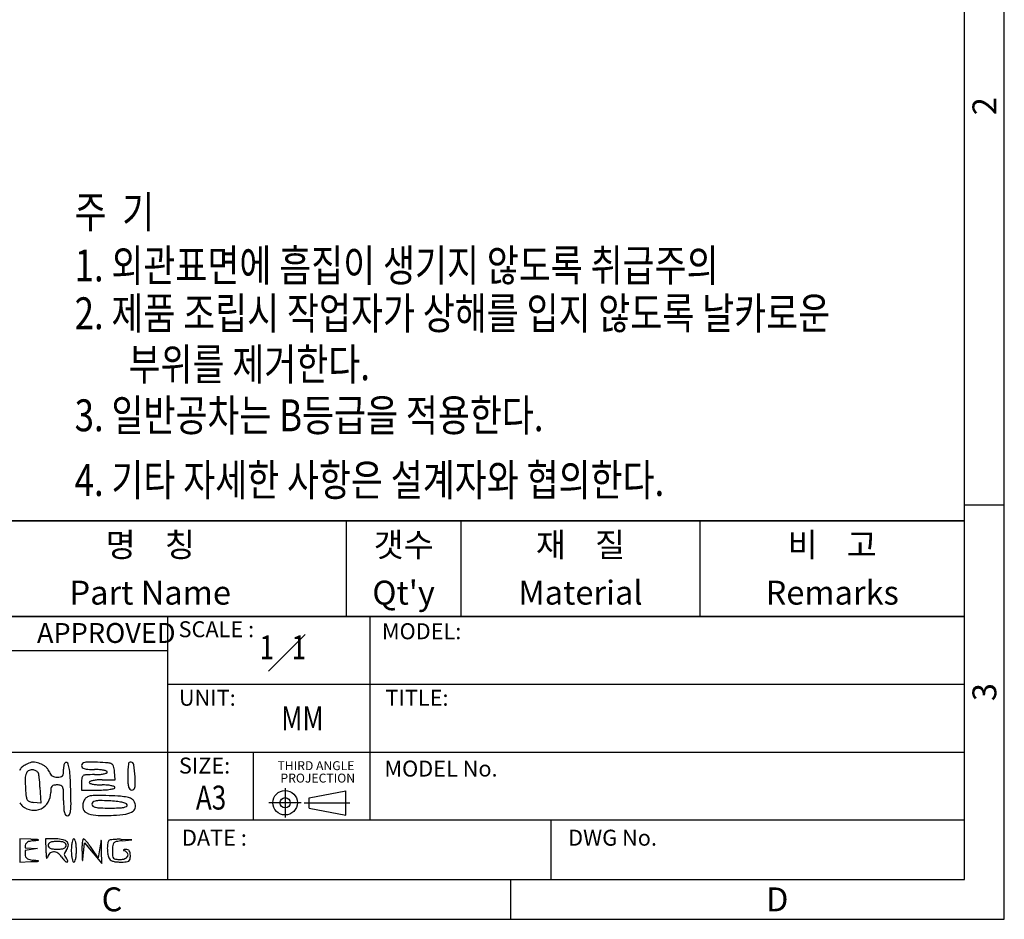
# Model space of a CAD drawing. Extents: x 0 to 367, y 0 to 257.
# Drawn here: x 243 to 367, y 0 to 113 of the extents above; entities that cross this region are included whole.
import ezdxf
from ezdxf.enums import TextEntityAlignment as Align

# ---------------------------------------------------------------- set-up
doc = ezdxf.new("R2010")
doc.units = 0
doc.header["$LTSCALE"] = 10
doc.header["$MEASUREMENT"] = 0
doc.linetypes.add('AUSGEZOGEN', pattern=[0])
doc.linetypes.add('CENTER2', pattern=[1.125, 0.75, -0.125, 0.125, -0.125])
doc.layers.get('0').update_dxf_attribs({"linetype": 'CONTINUOUS'})
doc.styles.get("Standard").update_dxf_attribs({"font": 'BareunDotum1.ttf', "width": 0.8})
doc.styles.add('style1', font='gulim.ttc')

msp = doc.modelspace()

# ---------------------------------------------------------------- linework, layer by layer
at = {"color": 3}
for p, q in [((367, 0), (367, 257)), ((362, 5), (362, 252)), ((362, 52), (367, 52)), ((184, 49.975), (362, 49.975)), ((362, 37.975), (184, 37.975)), ((5, 5), (362, 5)), ((305, 5), (305, 0)), ((0, 0), (367, 0))]:
    msp.add_line(p, q, dxfattribs=at)
at = {"color": 5}
for p, q in [((362, 49.975), (184, 49.975)), ((284.4, 49.975), (284.4, 37.975)), ((298.8, 49.975), (298.8, 37.975)), ((328.8, 49.975), (328.8, 37.975)), ((287.421, 12.475), (287.421, 37.975)), ((184.005, 33.725), (262.005, 33.725)), ((262.005, 29.475), (362, 29.475)), ((184, 20.975), (362, 20.975)), ((272.731, 20.975), (272.731, 12.475)), ((262.005, 12.475), (362, 12.475)), ((310.117, 5), (310.117, 12.475))]:
    msp.add_line(p, q, dxfattribs=at)
at = {"color": 3, "linetype": 'AUSGEZOGEN'}
for p, q in [((184.5, 37.975), (362, 37.975)), ((262.005, 5), (262.005, 37.975))]:
    msp.add_line(p, q, dxfattribs=at)
for p, q in [((274.643, 31.133), (279.247, 35.736)), ((255.414, 17.501), (255.313, 18.549)), ((253.781, 17.501), (255.414, 17.501)), ((245.955, 16.591), (246.052, 14.552)), ((251.18, 17.178), (251.18, 16.211)), ((251.18, 16.211), (253.277, 16.211)), ((279.747, 15.241), (284.333, 16.129)), ((284.333, 13.06), (284.333, 16.129)), ((279.747, 13.948), (279.747, 15.241)), ((246.052, 14.552), (245.149, 14.656)), ((279.747, 13.948), (284.333, 13.06)), ((244.81, 10.031), (243.439, 10.083)), ((243.439, 10.083), (243.439, 8.631)), ((247.965, 10.083), (246.665, 10.083)), ((246.665, 10.083), (246.709, 8.55)), ((257.469, 9.974), (256.152, 10.028)), ((256.26, 9.848), (257.469, 9.974)), ((251.419, 8.296), (251.55, 9.574)), ((251.55, 9.574), (252.643, 8.296)), ((253.277, 7.702), (252.47, 8.89)), ((253.473, 8.973), (253.277, 7.702)), ((243.439, 8.631), (243.439, 7.18)), ((252.643, 8.296), (253.736, 7.018)), ((253.736, 7.018), (253.702, 8.631)), ((243.439, 7.18), (244.81, 7.231))]:
    msp.add_line(p, q)
at = {"color": 1, "linetype": 'CENTER2'}
for p, q in [((276.729, 16.469), (276.729, 12.769)), ((278.764, 14.619), (274.694, 14.619)), ((279.12, 14.595), (284.849, 14.595))]:
    msp.add_line(p, q, dxfattribs=at)
at = {"linetype": 'ByBlock'}
for p, q in [((245.644, 8.891), (244.084, 8.631)), ((244.093, 8.945), (245.644, 8.891))]:
    msp.add_line(p, q, dxfattribs=at)
for radius in [1.534, 0.647]:
    msp.add_circle((276.729, 14.619), radius)
for centre, radius, start, end in [((244.317, 18.322), 0.98, 133.30118, 160.06659), ((244.923, 17.679), 1.863, 116.75503, 133.3012), ((249.061, 9.472), 11.054, 113.09166, 116.75507), ((244.807, 18.109), 0.601, 111.76487, 157.69328), ((244.981, 17.674), 1.07, 81.918, 111.76492), ((245.156, 18.63), 1.098, 93.12952, 113.09161), ((245.155, 18.646), 1.083, 72.96315, 93.12948), ((244.986, 17.708), 1.035, 58.40571, 81.91796), ((242.373, 9.568), 10.577, 69.18328, 72.96309), ((245.236, 18.115), 0.557, 21.03505, 58.40571), ((245.555, 17.937), 1.623, 56.3923, 69.18324), ((245.232, 17.45), 2.208, 46.23764, 56.39228), ((245.346, 17.569), 2.043, 35.75657, 46.23759), ((246.208, 18.19), 0.98, 17.60886, 35.75652), ((244.19, 18.818), 4.733, 353.50921, 360), ((252.807, 18.818), 3.884, 173.69031, 179.99996), ((249.834, 19.146), 0.894, 154.90265, 173.69037), ((249.3, 19.397), 0.303, 118.55362, 154.90266), ((249.258, 19.474), 0.216, 71.65242, 118.55349), ((249.233, 19.399), 0.294, 14.19499, 71.65255), ((243.003, 17.823), 6.721, 8.25252, 14.19505), ((237.99, 17.096), 11.786, 3.26397, 8.2525), ((251.506, 19.29), 0.326, 131.84669, 180.00004), ((251.53, 19.29), 0.35, 180.00005, 222.90582), ((251.689, 19.438), 0.567, 222.90574, 252.80042), ((251.688, 19.086), 0.599, 101.30993, 131.84672), ((252.092, 20.741), 1.931, 252.80046, 266.85146), ((252.093, 17.064), 2.661, 89.28771, 101.30993), ((252.793, 33.478), 14.687, 266.85146, 270.00001), ((251.747, -10.715), 30.443, 87.27276, 89.28768), ((252.793, 10.575), 8.216, 85.68493, 89.99994), ((251.03, -25.782), 45.527, 85.6005, 87.27282), ((253.087, 14.471), 4.309, 78.6901, 85.68488), ((253.313, 15.602), 3.156, 71.48489, 78.6901), ((254.273, 18.468), 0.133, 0.00005, 71.48502), ((254.435, 18.485), 1.129, 61.60734, 85.60049), ((254.756, 19.077), 0.456, 15.00179, 61.60726), ((251.364, 18.168), 3.967, 5.50733, 15.00176), ((272.393, 18.011), 15.407, 174.56795, 179.99994), ((257.343, 19.443), 0.29, 81.63734, 174.56789), ((257.325, 19.319), 0.415, 8.3926, 81.63735), ((240.79, 16.879), 17.129, 3.34499, 8.39262), ((262.185, 17.478), 18.076, 179.49333, 183.63788), ((245.997, 17.621), 1.887, 157.69321, 179.49336), ((243.962, 17.626), 1.922, 4.71965, 21.03508), ((211.858, 14.975), 34.135, 2.71324, 4.71969), ((248.113, 18.795), 1.018, 197.60882, 215.51618), ((247.964, 18.688), 0.835, 215.5162, 236.30685), ((248.013, 18.762), 0.923, 236.30688, 255.92594), ((248.138, 19.261), 1.438, 255.92592, 269.99998), ((248.138, 19.851), 2.028, 270.00003, 281.77952), ((248.472, 18.248), 0.39, 281.77955, 321.72821), ((248.349, 18.344), 0.546, 321.72812, 353.50922), ((197.899, 14.81), 51.942, 1.60534, 3.26391), ((254.988, 17.178), 3.808, 171.13506, 180.00002), ((251.579, 17.71), 0.358, 120.96375, 171.13506), ((251.79, 17.358), 0.769, 92.22794, 120.96379), ((252.793, -8.402), 26.548, 89.99996, 92.228), ((252.28, 17.178), 0.132, 108.23535, 180.00005), ((253.259, 14.206), 3.262, 101.17205, 108.2353), ((253.483, 13.075), 4.415, 94.26061, 101.17205), ((252.793, 26.361), 8.216, 270.00006, 274.31507), ((253.781, 9.075), 8.426, 89.99995, 94.26066), ((253.087, 22.465), 4.309, 274.31512, 281.3099), ((253.313, 21.335), 3.156, 281.3099, 288.51511), ((254.273, 18.468), 0.133, 288.51498, 359.99995), ((276.925, 18.011), 19.939, 179.99995, 182.63911), ((239.114, 16.781), 18.807, 0.70128, 3.34501), ((262.064, 17.47), 17.954, 183.63786, 186.64801), ((251.644, 15.888), 4.334, 173.10303, 180.00005), ((247.856, 16.346), 0.519, 140.19447, 173.10308), ((247.765, 16.422), 0.4, 100.91787, 140.19442), ((248.116, 14.6), 2.255, 89.99997, 100.91801), ((248.116, 15.241), 1.615, 73.33443, 90.00006), ((248.476, 16.443), 0.36, 22.61985, 73.3344), ((247.645, 16.097), 1.26, 1.68303, 22.61983), ((207.614, 14.921), 41.309, 359.99996, 1.68305), ((152.322, 13.533), 97.537, 0.54399, 1.60533), ((252.28, 17.178), 0.133, 180.00005, 251.48502), ((253.24, 20.045), 3.156, 251.48489, 258.6901), ((253.466, 21.175), 4.309, 258.6901, 265.68488), ((253.76, 25.071), 8.216, 265.68493, 269.99994), ((253.277, 30.969), 14.758, 269.99996, 273.17784), ((253.76, 8.64), 8.216, 85.68493, 89.99994), ((253.708, 23.194), 6.971, 273.17783, 278.74611), ((254.054, 12.536), 4.309, 78.6901, 85.68488), ((253.881, 22.067), 5.832, 278.74616, 283.79127), ((254.28, 13.666), 3.156, 71.48489, 78.6901), ((255.24, 16.533), 0.133, 283.79122, 0.00001), ((255.24, 16.533), 0.133, 0.00005, 71.48502), ((259.313, 17.2), 2.308, 182.63901, 195.53687), ((257.687, 16.748), 0.622, 195.5368, 224.49958), ((257.486, 16.55), 0.339, 224.49962, 269.99999), ((257.486, 16.564), 0.354, 269.99995, 312.51089), ((257.402, 16.657), 0.479, 312.51099, 346.41145), ((256.03, 16.988), 1.89, 346.41145, 0.70126), ((245.247, 15.51), 1.024, 186.64798, 210.90608), ((244.791, 15.237), 0.492, 210.90604, 251.32822), ((244.941, 15.888), 2.368, 329.52245, 0.00002), ((272.743, 14.92), 23.821, 180.00004, 182.38484), ((252.998, 14.166), 1.675, 151.84501, 185.06628), ((252.361, 14.507), 0.951, 124.32442, 151.84507), ((252.452, 14.373), 1.114, 99.87107, 124.32451), ((252.977, 11.357), 4.175, 89.44632, 99.87108), ((253.004, 14.191), 0.656, 100.61395, 129.81576), ((253.436, 11.886), 3.001, 89.30364, 100.61403), ((252.364, -52.084), 67.619, 88.07863, 89.44638), ((253.038, -20.865), 35.755, 87.46174, 89.30365), ((253.861, -2.294), 17.166, 84.3792, 87.46176), ((253.098, -30.195), 45.718, 86.26145, 88.07861), ((255.689, 9.46), 5.978, 78.1211, 86.26146), ((256.484, 13.237), 2.119, 63.15636, 78.12111), ((257.08, 14.415), 0.799, 32.16524, 63.15624), ((256.68, 14.163), 1.271, 358.02741, 32.16526), ((245, 15.703), 1.939, 215.08249, 231.00111), ((245.259, 16.022), 2.351, 231.00113, 261.63765), ((245.433, 17.139), 2.499, 251.3282, 263.45486), ((245.215, 15.722), 2.047, 261.63765, 295.61613), ((245.212, 15.729), 2.054, 295.61616, 329.52245), ((251.599, 14.04), 2.658, 182.38491, 194.35022), ((243.212, 14.396), 6.642, 352.99202, 0.54408), ((252.129, 14.089), 0.802, 185.06624, 242.50316), ((252.787, 14.451), 0.317, 129.81574, 179.99994), ((252.782, 14.451), 0.312, 179.99999, 232.33361), ((253.096, 14.858), 0.826, 232.33356, 257.69023), ((253.668, 17.479), 3.509, 257.69018, 268.14765), ((254.755, 51.075), 37.122, 268.14774, 269.99996), ((254.755, 45.792), 31.839, 269.99999, 271.9771), ((254.947, 8.741), 6.077, 77.6901, 84.3792), ((255.704, 18.281), 4.312, 271.97714, 280.61394), ((255.459, 11.087), 3.676, 69.72355, 77.69018), ((256.304, 15.082), 1.057, 280.61402, 300.1464), ((256.634, 14.266), 0.287, 18.28478, 69.72348), ((256.755, 14.306), 0.16, 300.14651, 18.28485), ((257.25, 14.144), 0.701, 304.84719, 358.02744), ((249.692, 13.552), 0.69, 194.35019, 221.71337), ((249.417, 13.307), 0.322, 221.71337, 269.99998), ((249.417, 13.268), 0.283, 270.00001, 333.09592), ((248.468, 13.749), 1.347, 333.09588, 352.99201), ((253.1, 15.954), 2.905, 242.50309, 267.36475), ((254.103, 37.753), 24.727, 267.36474, 272.50628), ((254.578, 26.921), 13.885, 272.50628, 279.02913), ((256.418, 15.338), 2.157, 279.02905, 304.84722), ((238.131, -167.338), 177.494, 87.57351, 87.84349), ((237.9, 68.134), 58.732, 277.07413, 277.68215), ((245.635, 9.748), 0.25, 60.60501, 87.57364), ((245.748, 9.949), 0.0195, 277.68228, 60.60513), ((247.965, 5.994), 4.089, 77.32625, 89.99998), ((248.643, 9.007), 1, 41.25348, 77.32626), ((252.333, 9.134), 2.406, 159.00239, 167.47121), ((250.212, 9.948), 0.134, 89.99988, 159.00234), ((250.212, 9.948), 0.134, 20.99766, 90.00012), ((248.091, 9.134), 2.406, 12.52879, 20.99761), ((255.595, 9.101), 4.361, 168.01733, 173.00586), ((251.421, 9.987), 0.0935, 89.47805, 168.01735), ((251.42, 9.891), 0.189, 44.70982, 89.47799), ((246.645, 5.164), 6.908, 41.36756, 44.70973), ((254.828, 9.66), 0.293, 100.26847, 135.00005), ((255.701, 4.836), 5.196, 95.99187, 100.26839), ((255.757, 4.311), 5.724, 91.24434, 95.99188), ((255.812, 1.76), 8.275, 87.64254, 91.24432), ((249.811, 8.631), 5.727, 173.70863, 176.8543), ((244.681, 9.197), 0.566, 139.28596, 173.70864), ((244.664, 9.212), 0.543, 103.8607, 139.28601), ((245.766, 4.744), 5.145, 97.07419, 103.86061), ((247.343, 9.276), 0.356, 142.68017, 179.99996), ((247.343, 9.276), 0.356, 180.00004, 217.31983), ((247.448, 9.196), 0.488, 113.19859, 142.68018), ((247.448, 9.356), 0.488, 217.31982, 246.80141), ((247.718, 8.566), 1.173, 95.8453, 113.19858), ((247.718, 9.986), 1.173, 246.80142, 264.1547), ((248.116, 4.68), 5.08, 89.99995, 95.84538), ((248.116, 13.872), 5.08, 264.15462, 270.00005), ((248.116, 4.68), 5.08, 84.15462, 90.00005), ((248.116, 13.872), 5.08, 269.99995, 275.84538), ((248.514, 8.566), 1.173, 66.80142, 84.1547), ((248.514, 9.986), 1.173, 275.8453, 293.19858), ((248.784, 9.196), 0.488, 37.31982, 66.80141), ((248.784, 9.356), 0.488, 293.19859, 322.68018), ((248.889, 9.276), 0.356, 0.00004, 37.31983), ((248.889, 9.276), 0.356, 322.68017, 359.99996), ((248.222, 9.473), 1.325, 320.30984, 347.82869), ((248.986, 9.308), 0.543, 347.82863, 41.25345), ((256.539, 8.631), 6.649, 175.20042, 179.99996), ((253.419, 8.893), 3.518, 167.47119, 175.20043), ((247.006, 8.893), 3.518, 4.79957, 12.52881), ((243.886, 8.631), 6.649, 0.00004, 4.79958), ((261.135, 8.901), 9.907, 178.63011, 182.02681), ((256.279, 9.017), 5.05, 173.00585, 178.63002), ((246.802, 5.302), 6.7, 37.12148, 41.36753), ((243.491, 2.796), 10.852, 34.16286, 37.12145), ((468.84, -24.261), 217.916, 170.99, 171.22767), ((253.632, 9.863), 0.0196, 33.92127, 170.98988), ((253.505, 9.777), 0.172, 1.31482, 33.92122), ((-299.353, -2.913), 553.176, 1.19575, 1.31492), ((259.075, 8.891), 4.662, 179.4936, 187.8498), ((258.885, 8.893), 4.472, 171.53401, 179.49354), ((255.02, 9.468), 0.565, 134.99993, 171.53397), ((261.272, 8.612), 6.221, 173.87979, 180.00005), ((255.592, 9.221), 0.509, 135.61894, 173.87982), ((255.643, 9.171), 0.58, 100.77959, 135.61889), ((257.17, 1.151), 8.744, 95.97164, 100.77966), ((256.475, 8.679), 0.0383, 139.39871, 236.14115), ((256.546, 8.619), 0.131, 97.39996, 139.39862), ((256.859, 6.202), 2.568, 92.58303, 97.39998), ((256.773, 8.116), 0.651, 69.89488, 92.58294), ((256.867, 8.372), 0.379, 35.86038, 69.8949), ((249.811, 8.631), 5.727, 180.00004, 186.29137), ((244.681, 8.066), 0.566, 186.29136, 220.71404), ((244.664, 8.051), 0.543, 220.71399, 256.1393), ((245.766, 12.519), 5.145, 256.13939, 262.92581), ((261.997, 8.989), 15.294, 181.64223, 183.70184), ((248.759, 8.132), 2.029, 183.70189, 192.83413), ((246.816, 7.69), 0.0362, 192.83409, 303.71892), ((246.763, 7.769), 0.132, 303.71882, 349.09781), ((247.842, 7.561), 0.967, 134.82195, 169.09786), ((247.676, 7.728), 0.732, 92.5902, 134.82191), ((247.686, 7.512), 0.948, 56.64641, 92.5902), ((247.345, 6.994), 1.568, 31.98521, 56.6464), ((250.865, 9.193), 2.583, 211.98523, 218.70432), ((250.418, 8.834), 2.009, 218.70439, 226.81523), ((249.448, 8.148), 0.443, 150.9507, 180.20279), ((249.452, 8.148), 0.447, 180.20271, 209.25885), ((250.569, 7.525), 1.725, 140.3098, 150.95069), ((250.61, 8.797), 1.775, 209.2588, 219.6902), ((247.919, 6.563), 1.723, 32.05477, 39.69016), ((248.933, 7.198), 0.527, 13.60386, 32.05485), ((256.539, 8.631), 6.649, 180.00004, 184.79958), ((253.419, 8.369), 3.518, 184.79957, 192.52881), ((252.333, 8.128), 2.406, 192.52879, 200.99761), ((248.091, 8.128), 2.406, 339.00239, 347.47121), ((247.006, 8.369), 3.518, 347.47119, 355.20043), ((243.886, 8.631), 6.649, 355.20042, 359.99996), ((984.146, 34.489), 733.37, 182.026875, 182.112131), ((251.404, 7.465), 0.131, 182.11201, 215.98735), ((-102.135, 44.432), 355.396, 354.01827, 354.16426), ((256.978, 8.602), 2.546, 187.84974, 200.99363), ((255.089, 7.877), 0.523, 200.99361, 231.91192), ((255.398, 8.271), 1.023, 231.91178, 250.63302), ((262.37, 8.612), 7.32, 179.99994, 185.09544), ((255.581, 8.006), 0.503, 185.09542, 221.09443), ((255.511, 7.945), 0.411, 221.09445, 262.69326), ((256.018, 11.901), 4.399, 262.69316, 270.00002), ((256.018, 9.257), 1.755, 270.00001, 290.1213), ((256.845, 9.23), 0.702, 236.1411, 248.02549), ((256.275, 7.816), 0.822, 34.65479, 68.0255), ((256.398, 8.219), 0.65, 290.12125, 332.33147), ((256.66, 8.082), 0.354, 332.33156, 34.6548), ((256.906, 7.617), 0.362, 302.70766, 347.71596), ((256.697, 8.25), 0.588, 10.00685, 35.86032), ((255.211, 7.986), 2.097, 347.71587, 359.99999), ((255.203, 7.986), 2.105, 0.00002, 10.0069), ((238.131, 184.6), 177.494, 272.15651, 272.42649), ((237.9, -50.872), 58.732, 82.31785, 82.92587), ((245.635, 7.514), 0.25, 272.42636, 299.39499), ((245.748, 7.314), 0.0195, 299.39487, 82.31772), ((250.098, 8.494), 1.543, 226.81525, 235.54955), ((249.362, 7.42), 0.241, 235.54957, 270.00003), ((249.362, 7.26), 0.08, 270.00016, 332.71278), ((249.306, 7.288), 0.142, 332.71262, 13.60354), ((250.212, 7.314), 0.134, 200.99766, 270.00012), ((250.212, 7.314), 0.134, 269.99988, 339.00234), ((251.311, 7.397), 0.0151, 215.98715, 354.01798), ((255.682, 9.078), 1.879, 250.63294, 263.93764), ((256.053, 12.57), 5.39, 263.93765, 269.99997), ((256.053, 17.782), 10.603, 270.00001, 273.91614), ((256.73, 7.892), 0.689, 273.91611, 302.70768)]:
    msp.add_arc(centre, radius, start, end)

# ---------------------------------------------------------------- texts
at = {"color": 3, "style": 'style1'}
for s, p in [('2', (364.5, 102)), ('3', (364.5, 28.5))]:
    msp.add_text(s, height=3, rotation=90, dxfattribs=at).set_placement(p, align=Align.MIDDLE_CENTER)
at = {"width": 0.8}
for s, height, p in [('%%U주  기', 4, (250.312, 86.737)), ('1. 외관표면에 흠집이 생기지 않도록 취급주의', 4, (250.312, 80.019)), ('2. 제품 조립시 작업자가 상해를 입지 않도록 날카로운', 4, (250.312, 74.019)), ('부위를 제거한다.', 4, (257.071, 67.619)), ('3. 일반공차는 B등급을 적용한다.', 4, (250.312, 61.219)), ('4. 기타 자세한 사항은 설계자와 협의한다.', 4, (250.312, 53.104)), ('1   1', 3, (273.521, 32.613)), ('MM', 3, (276.247, 23.699))]:
    msp.add_text(s, height=height, dxfattribs=at).set_placement(p)
at = {"color": 3, "style": 'style1'}
for s, p in [('명    칭', (259.8, 46.975)), ('갯수', (291.6, 46.975)), ('재    질', (313.8, 46.975)), ('비    고', (345.4, 46.975)), ('Part Name', (259.8, 40.975)), ("Qt'y", (291.6, 40.975)), ('Material', (313.8, 40.975)), ('Remarks', (345.4, 40.975)), ('C', (255, 2.5)), ('D', (338.5, 2.5))]:
    msp.add_text(s, height=3, dxfattribs=at).set_placement(p, align=Align.MIDDLE_CENTER)
for s, height, p in [('APPROVED', 2.5, (245.576, 34.666)), ('MODEL:', 2, (288.88, 35.131)), ('UNIT:', 2, (263.398, 26.785)), ('TITLE:', 2, (289.322, 26.785)), ('SIZE:', 2, (263.398, 18.285)), ('THIRD ANGLE', 1.12, (275.774, 18.711)), ('MODEL No.', 2, (289.198, 17.904)), ('PROJECTION', 1.12, (276.144, 17.152)), ('DATE :', 2, (263.782, 9.236)), ('DWG No.', 2, (312.253, 9.236))]:
    msp.add_text(s, height=height, dxfattribs=at).set_placement(p)
msp.add_text('SCALE : ', height=2, dxfattribs=at).set_placement((268.405, 34.76), align=Align.BOTTOM_CENTER)
at = {"width": 0.8}
msp.add_text('A3', height=3, dxfattribs=at).set_placement((267.433, 15.265), align=Align.MIDDLE_CENTER)

doc.saveas('drawing.dxf')
